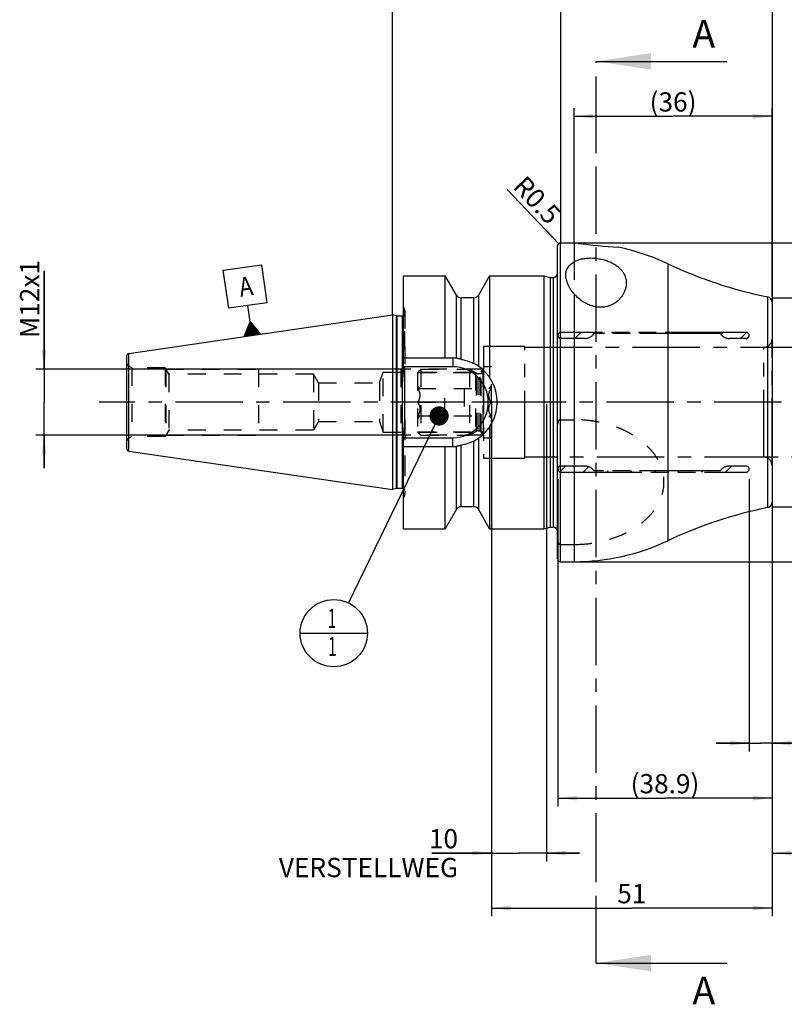
# Model space of a CAD drawing. Units: millimetres. Extents: x 0 to 594, y 0 to 420.
# Drawn here: x 251 to 390, y 101 to 280 of the extents above; entities that cross this region are included whole.
import ezdxf

# ---------------------------------------------------------------- set-up
doc = ezdxf.new("R2010")
doc.units = ezdxf.units.MM
doc.header["$LTSCALE"] = 32.67
for name, pattern in [('CENTER', [0.6, 0.375, -0.075, 0.075, -0.075]), ('DOT', [0.2, 0.1, -0.1]), ('HIDDEN', [0.2, 0.1, -0.1]), ('PHANTOM', [0.8, 0.45, -0.05, 0.1, -0.05, 0.1, -0.05])]:
    doc.linetypes.add(name, pattern=pattern)
doc.layers.get('0').update_dxf_attribs({"linetype": 'CONTINUOUS'})
for name, color, linetype in [('30252543_AXIS', 7, 'CONTINUOUS'), ('30252543_HL', 7, 'CONTINUOUS'), ('607545183-000-00-ED1_CL', 7, 'CONTINUOUS'), ('607545183-000-00-ED1_HATCH', 7, 'CONTINUOUS'), ('607545183-000_AXIS', 7, 'CONTINUOUS'), ('607545183-000_DIM', 7, 'CONTINUOUS'), ('607545183-000_HL', 7, 'CONTINUOUS'), ('607545224-000_CL', 7, 'CONTINUOUS'), ('607545224-000_DIM', 7, 'CONTINUOUS'), ('607545224-000_HL', 7, 'CONTINUOUS'), ('COLLECTION02', 7, 'CONTINUOUS'), ('DEFAULT_2', 6, 'HIDDEN')]:
    doc.layers.add(name, color=color, linetype=linetype)
doc.styles.get("Standard").update_dxf_attribs({"font": 'TXT.SHX', "width": 0.7})
doc.styles.add('TEXTSTYLE_2', font='gdt', dxfattribs={"width": 0.7})
doc.dimstyles.new('DIMSTYLE_1', dxfattribs={"dimtxt": 3.5, "dimasz": 3.5, "dimexe": 1.5, "dimexo": 0, "dimgap": 0.875, "dimtad": 1, "dimdec": 3, "dimdsep": 46, "dimtxsty": 'STANDARD', "dimblk": '_FILLED', "dimblk1": '_FILLED', "dimblk2": '_FILLED', "dimcen": 0.09, "dimclrt": 2, "dimadec": 3, "dimazin": 2, "dimtp": 0.1, "dimtm": 0.1, "dimtfac": 1, "dimtdec": 3, "dimtofl": 0, "dimtmove": 0, "dimatfit": 3, "dimldrblk": '_FILLED', "dimfxl": 1, "dimtolj": 1, "dimarcsym": 0})
doc.dimstyles.new('DIMSTYLE_2', dxfattribs={"dimtxt": 3.5, "dimasz": 3.5, "dimexe": 1.5, "dimexo": 0, "dimgap": 0.875, "dimtad": 1, "dimdec": 1, "dimdsep": 46, "dimtxsty": 'STANDARD', "dimblk": '_FILLED', "dimblk1": '_FILLED', "dimblk2": '_FILLED', "dimcen": 0.09, "dimclrt": 2, "dimadec": 3, "dimazin": 2, "dimtp": 0.05, "dimtm": 0.05, "dimtfac": 1, "dimtdec": 1, "dimtofl": 0, "dimtmove": 0, "dimatfit": 3, "dimldrblk": '_FILLED', "dimfxl": 1, "dimtolj": 1, "dimarcsym": 0})
doc.dimstyles.new('DIMSTYLE_3', dxfattribs={"dimtxt": 3.5, "dimasz": 3.5, "dimexe": 1.5, "dimexo": 0, "dimgap": 0.875, "dimtad": 1, "dimdec": 1, "dimdsep": 46, "dimtxsty": 'STANDARD', "dimblk": '_FILLED', "dimblk1": '_FILLED', "dimblk2": '_FILLED', "dimcen": 0.09, "dimclrt": 2, "dimadec": 3, "dimazin": 2, "dimtp": 0.15, "dimtm": 0.15, "dimtfac": 1, "dimtdec": 1, "dimtofl": 0, "dimtmove": 0, "dimatfit": 3, "dimldrblk": '_FILLED', "dimfxl": 1, "dimtolj": 1, "dimarcsym": 0})
doc.dimstyles.new('DIMSTYLE_4', dxfattribs={"dimtxt": 3.5, "dimasz": 3.5, "dimexe": 1.5, "dimexo": 0, "dimgap": 0.875, "dimtad": 1, "dimdec": 3, "dimdsep": 46, "dimtxsty": 'STANDARD', "dimblk": '_FILLED', "dimblk1": '_FILLED', "dimblk2": '_FILLED', "dimcen": 0.09, "dimclrt": 2, "dimadec": 3, "dimazin": 2, "dimtp": 0.15, "dimtm": 0.15, "dimtfac": 1, "dimtdec": -1, "dimtofl": 0, "dimtmove": 0, "dimatfit": 3, "dimldrblk": '_FILLED', "dimfxl": 1, "dimtolj": 1, "dimarcsym": 0})
doc.dimstyles.new('DIMSTYLE_5', dxfattribs={"dimtxt": 3.5, "dimasz": 3.5, "dimexe": 1.5, "dimexo": 0, "dimgap": 0.875, "dimtad": 1, "dimdec": 3, "dimdsep": 46, "dimtxsty": 'STANDARD', "dimblk": '_FILLED', "dimblk1": '_FILLED', "dimblk2": '_FILLED', "dimcen": 0.09, "dimclrt": 2, "dimadec": 3, "dimazin": 2, "dimtp": 0.15, "dimtm": 0.15, "dimtfac": 1, "dimtdec": 3, "dimtofl": 0, "dimtmove": 0, "dimatfit": 3, "dimldrblk": '_FILLED', "dimfxl": 1, "dimtolj": 1, "dimarcsym": 0})
doc.dimstyles.new('DIMSTYLE_6', dxfattribs={"dimtxt": 3.5, "dimasz": 3.5, "dimexe": 1.5, "dimexo": 0, "dimtad": 1, "dimdec": 3, "dimdsep": 46, "dimtxsty": 'STANDARD', "dimblk": '_FILLED', "dimblk1": '_FILLED', "dimblk2": '_FILLED', "dimcen": 0.09, "dimclrt": 2, "dimadec": 3, "dimazin": 2, "dimtp": 0.05, "dimtm": 0.05, "dimtfac": 1, "dimtdec": 3, "dimtofl": 0, "dimtmove": 0, "dimatfit": 3, "dimldrblk": '_FILLED', "dimfxl": 1, "dimtolj": 1, "dimarcsym": 0})
doc.dimstyles.get("Standard").update_dxf_attribs({"dimtxt": 3.5, "dimasz": 3.5, "dimexe": 1.5, "dimexo": 0, "dimtad": 1, "dimdec": 3, "dimdsep": 46, "dimtxsty": 'STANDARD', "dimblk": '_FILLED', "dimblk1": '_FILLED', "dimblk2": '_FILLED', "dimcen": 0.09, "dimclrt": 2, "dimadec": 3, "dimazin": 2, "dimtol": 1, "dimtp": 0.005, "dimtm": 0.005, "dimtfac": 1, "dimtdec": 3, "dimtofl": 0, "dimtmove": 0, "dimatfit": 3, "dimldrblk": '_FILLED', "dimfxl": 1, "dimtolj": 1, "dimarcsym": 0})

# ---------------------------------------------------------------- blocks, each defined once
blk = doc.blocks.new('_FILLED')
at = {"color": 0, "linetype": 'BYBLOCK'}
blk.add_solid([(0, 0), (-1, 0.125), (-1, -0.125)], dxfattribs=at)
blk = doc.blocks.new('*D0')
at = {"layer": '607545183-000_DIM', "color": 3, "linetype": 'CONTINUOUS'}
for p, q in [((336.84, 210.35), (336.84, 126.85)), ((346.84, 210.03), (346.84, 126.85)), ((336.84, 128.35), (325.98, 128.35)), ((325.98, 128.35), (341.84, 128.35)), ((352.84, 128.35), (341.84, 128.35)), ((346.84, 128.35), (352.84, 128.35))]:
    blk.add_line(p, q, dxfattribs=at)
at = {"layer": '607545183-000_DIM', "color": 3, "linetype": 'CONTINUOUS', "xscale": 3.5, "yscale": 3.5, "zscale": 3.5}
blk.add_blockref('_FILLED', (336.84, 128.35), dxfattribs=at)
at = {"layer": '607545183-000_DIM', "color": 3, "linetype": 'CONTINUOUS', "xscale": 3.5, "yscale": 3.5, "zscale": 3.5, "rotation": 180}
blk.add_blockref('_FILLED', (346.84, 128.35), dxfattribs=at)
at = {"layer": '607545183-000_DIM', "color": 2, "linetype": 'CONTINUOUS', "insert": (330.73, 132.72), "char_height": 3.5, "width": 46.375, "attachment_point": 3, "line_spacing_factor": 0.9}
blk.add_mtext('10\\PVERSTELLWEG', dxfattribs=at)
blk = doc.blocks.new('*D1')
at = {"layer": '607545183-000_DIM', "color": 3, "linetype": 'CONTINUOUS'}
for p, q in [((383.68, 196.38), (383.68, 146.85)), ((387.84, 196.38), (387.84, 146.85)), ((383.68, 148.35), (377.68, 148.35)), ((377.68, 148.35), (385.76, 148.35)), ((406.78, 148.35), (385.76, 148.35)), ((387.84, 148.35), (406.78, 148.35))]:
    blk.add_line(p, q, dxfattribs=at)
at = {"layer": '607545183-000_DIM', "color": 3, "linetype": 'CONTINUOUS', "xscale": 3.5, "yscale": 3.5, "zscale": 3.5}
blk.add_blockref('_FILLED', (383.68, 148.35), dxfattribs=at)
at = {"layer": '607545183-000_DIM', "color": 3, "linetype": 'CONTINUOUS', "xscale": 3.5, "yscale": 3.5, "zscale": 3.5, "rotation": 180}
blk.add_blockref('_FILLED', (387.84, 148.35), dxfattribs=at)
at = {"layer": '607545183-000_DIM', "color": 2, "linetype": 'CONTINUOUS', "insert": (396.28, 152.72), "char_height": 3.5, "width": 15.75, "attachment_point": 1, "line_spacing_factor": 0.9}
blk.add_mtext('(4.2)', dxfattribs=at)
blk = doc.blocks.new('*D2')
at = {"layer": '607545183-000_DIM', "color": 3, "linetype": 'CONTINUOUS'}
for p, q in [((348.89, 196.38), (348.89, 136.85)), ((387.84, 196.38), (387.84, 136.85)), ((348.89, 138.35), (368.37, 138.35)), ((387.84, 138.35), (368.37, 138.35))]:
    blk.add_line(p, q, dxfattribs=at)
at = {"layer": '607545183-000_DIM', "color": 3, "linetype": 'CONTINUOUS', "xscale": 3.5, "yscale": 3.5, "zscale": 3.5, "rotation": 180}
blk.add_blockref('_FILLED', (348.89, 138.35), dxfattribs=at)
at = {"layer": '607545183-000_DIM', "color": 3, "linetype": 'CONTINUOUS', "xscale": 3.5, "yscale": 3.5, "zscale": 3.5}
blk.add_blockref('_FILLED', (387.84, 138.35), dxfattribs=at)
at = {"layer": '607545183-000_DIM', "color": 2, "linetype": 'CONTINUOUS', "insert": (368.37, 142.72), "char_height": 3.5, "width": 19.5, "attachment_point": 2, "line_spacing_factor": 0.9}
blk.add_mtext('(38.9)', dxfattribs=at)
blk = doc.blocks.new('*D4')
at = {"layer": '607545183-000_DIM', "color": 3, "linetype": 'CONTINUOUS'}
for p, q in [((387.84, 200.35), (387.84, 126.85)), ((437.84, 200.35), (437.84, 126.85)), ((387.84, 128.35), (412.84, 128.35)), ((437.84, 128.35), (412.84, 128.35))]:
    blk.add_line(p, q, dxfattribs=at)
at = {"layer": '607545183-000_DIM', "color": 3, "linetype": 'CONTINUOUS', "xscale": 3.5, "yscale": 3.5, "zscale": 3.5, "rotation": 180}
blk.add_blockref('_FILLED', (387.84, 128.35), dxfattribs=at)
at = {"layer": '607545183-000_DIM', "color": 3, "linetype": 'CONTINUOUS', "xscale": 3.5, "yscale": 3.5, "zscale": 3.5}
blk.add_blockref('_FILLED', (437.84, 128.35), dxfattribs=at)
at = {"layer": '607545183-000_DIM', "color": 2, "linetype": 'CONTINUOUS', "insert": (412.84, 132.72), "char_height": 3.5, "width": 48.375, "attachment_point": 2, "line_spacing_factor": 0.9}
blk.add_mtext('2.5xd1-50max.', dxfattribs=at)
blk = doc.blocks.new('*D5')
at = {"layer": '607545183-000_DIM', "color": 3, "linetype": 'CONTINUOUS'}
for p, q in [((336.84, 210.35), (336.84, 116.85)), ((387.84, 192.47), (387.84, 116.85)), ((336.84, 118.35), (362.34, 118.35)), ((387.84, 118.35), (362.34, 118.35))]:
    blk.add_line(p, q, dxfattribs=at)
at = {"layer": '607545183-000_DIM', "color": 3, "linetype": 'CONTINUOUS', "xscale": 3.5, "yscale": 3.5, "zscale": 3.5, "rotation": 180}
blk.add_blockref('_FILLED', (336.84, 118.35), dxfattribs=at)
at = {"layer": '607545183-000_DIM', "color": 3, "linetype": 'CONTINUOUS', "xscale": 3.5, "yscale": 3.5, "zscale": 3.5}
blk.add_blockref('_FILLED', (387.84, 118.35), dxfattribs=at)
at = {"layer": '607545183-000_DIM', "color": 2, "linetype": 'CONTINUOUS', "insert": (362.34, 122.72), "char_height": 3.5, "width": 6.75, "attachment_point": 2, "line_spacing_factor": 0.9}
blk.add_mtext('51', dxfattribs=at)
blk = doc.blocks.new('*D6')
at = {"layer": '607545224-000_DIM', "color": 3, "linetype": 'CONTINUOUS'}
for p, q in [((318.84, 226.23), (318.84, 293.85)), ((387.84, 293.85), (387.84, 228.29)), ((318.84, 292.35), (353.34, 292.35)), ((387.84, 292.35), (353.34, 292.35))]:
    blk.add_line(p, q, dxfattribs=at)
at = {"layer": '607545224-000_DIM', "color": 3, "linetype": 'CONTINUOUS', "xscale": 3.5, "yscale": 3.5, "zscale": 3.5, "rotation": 180}
blk.add_blockref('_FILLED', (318.84, 292.35), dxfattribs=at)
at = {"layer": '607545224-000_DIM', "color": 3, "linetype": 'CONTINUOUS', "xscale": 3.5, "yscale": 3.5, "zscale": 3.5}
blk.add_blockref('_FILLED', (387.84, 292.35), dxfattribs=at)
at = {"layer": '607545224-000_DIM', "color": 2, "linetype": 'CONTINUOUS', "insert": (353.34, 296.72), "char_height": 3.5, "width": 8.25, "attachment_point": 2, "line_spacing_factor": 0.9}
blk.add_mtext('69', dxfattribs=at)
blk = doc.blocks.new('*D7')
at = {"layer": '607545224-000_DIM', "color": 3, "linetype": 'CONTINUOUS'}
for p, q in [((351.84, 239.35), (469.88, 239.35)), ((468.38, 239.35), (468.38, 210.35)), ((468.38, 181.35), (468.38, 210.35)), ((351.84, 181.35), (469.88, 181.35))]:
    blk.add_line(p, q, dxfattribs=at)
at = {"layer": '607545224-000_DIM', "color": 3, "linetype": 'CONTINUOUS', "xscale": 3.5, "yscale": 3.5, "zscale": 3.5}
for p, rotation in [((468.38, 239.35), 90), ((468.38, 181.35), 270)]:
    blk.add_blockref('_FILLED', p, dxfattribs=dict(at, rotation=rotation))
at = {"layer": '607545224-000_DIM', "color": 2, "linetype": 'CONTINUOUS', "insert": (464, 210.35), "char_height": 3.5, "width": 14.875, "attachment_point": 2, "rotation": 90, "line_spacing_factor": 0.9, "style": 'TEXTSTYLE_2'}
blk.add_mtext('{\\fgdt;n}\\fTXT.SHX;{\\W0.7;58}', dxfattribs=at)
blk = doc.blocks.new('*D8')
at = {"layer": '607545224-000_DIM', "color": 3, "linetype": 'CONTINUOUS'}
for p, q in [((387.84, 229.35), (459.88, 229.35)), ((458.38, 229.35), (458.38, 210.35)), ((458.38, 191.35), (458.38, 210.35)), ((387.84, 191.35), (459.88, 191.35))]:
    blk.add_line(p, q, dxfattribs=at)
at = {"layer": '607545224-000_DIM', "color": 3, "linetype": 'CONTINUOUS', "xscale": 3.5, "yscale": 3.5, "zscale": 3.5}
for p, rotation in [((458.38, 229.35), 90), ((458.38, 191.35), 270)]:
    blk.add_blockref('_FILLED', p, dxfattribs=dict(at, rotation=rotation))
at = {"layer": '607545224-000_DIM', "color": 2, "linetype": 'CONTINUOUS', "insert": (454, 210.35), "char_height": 3.5, "width": 14.875, "attachment_point": 2, "rotation": 90, "line_spacing_factor": 0.9, "style": 'TEXTSTYLE_2'}
blk.add_mtext('{\\fgdt;n}\\fTXT.SHX;{\\W0.7;38}', dxfattribs=at)
blk = doc.blocks.new('*D9')
at = {"layer": '607545224-000_DIM', "color": 3, "linetype": 'CONTINUOUS'}
for p, q in [((351.84, 239.35), (351.84, 263.85)), ((387.84, 229.57), (387.84, 263.85)), ((351.84, 262.35), (369.84, 262.35)), ((387.84, 262.35), (369.84, 262.35))]:
    blk.add_line(p, q, dxfattribs=at)
at = {"layer": '607545224-000_DIM', "color": 3, "linetype": 'CONTINUOUS', "xscale": 3.5, "yscale": 3.5, "zscale": 3.5, "rotation": 180}
blk.add_blockref('_FILLED', (351.84, 262.35), dxfattribs=at)
at = {"layer": '607545224-000_DIM', "color": 3, "linetype": 'CONTINUOUS', "xscale": 3.5, "yscale": 3.5, "zscale": 3.5}
blk.add_blockref('_FILLED', (387.84, 262.35), dxfattribs=at)
at = {"layer": '607545224-000_DIM', "color": 2, "linetype": 'CONTINUOUS', "insert": (369.84, 266.72), "char_height": 3.5, "width": 12.375, "attachment_point": 2, "line_spacing_factor": 0.9}
blk.add_mtext('(36)', dxfattribs=at)
blk = doc.blocks.new('*D10')
at = {"layer": '607545224-000_DIM', "color": 3, "linetype": 'CONTINUOUS'}
blk.add_line((348.99, 239.21), (339.64, 249.07), dxfattribs=at)
at = {"layer": '607545224-000_DIM', "color": 3, "linetype": 'CONTINUOUS', "xscale": 3.5, "yscale": 3.5, "zscale": 3.5, "rotation": 313.4846514718}
blk.add_blockref('_FILLED', (348.99, 239.21), dxfattribs=at)
at = {"layer": '607545224-000_DIM', "color": 2, "linetype": 'CONTINUOUS', "insert": (349.7, 244.82), "char_height": 3.5, "width": 15, "attachment_point": 3, "rotation": 313.4847, "line_spacing_factor": 0.9}
blk.add_mtext('R0.5', dxfattribs=at)
blk = doc.blocks.new('*D11')
at = {"layer": '607545224-000_DIM', "color": 3, "linetype": 'CONTINUOUS'}
for p, q in [((349.34, 283.85), (349.34, 239.36)), ((387.84, 283.85), (387.84, 228.31)), ((349.34, 282.35), (368.59, 282.35)), ((387.84, 282.35), (368.59, 282.35))]:
    blk.add_line(p, q, dxfattribs=at)
at = {"layer": '607545224-000_DIM', "color": 3, "linetype": 'CONTINUOUS', "xscale": 3.5, "yscale": 3.5, "zscale": 3.5, "rotation": 180}
blk.add_blockref('_FILLED', (349.34, 282.35), dxfattribs=at)
at = {"layer": '607545224-000_DIM', "color": 3, "linetype": 'CONTINUOUS', "xscale": 3.5, "yscale": 3.5, "zscale": 3.5}
blk.add_blockref('_FILLED', (387.84, 282.35), dxfattribs=at)
at = {"layer": '607545224-000_DIM', "color": 2, "linetype": 'CONTINUOUS', "insert": (368.59, 286.72), "char_height": 3.5, "width": 19.125, "attachment_point": 2, "line_spacing_factor": 0.9}
blk.add_mtext('(38.5)', dxfattribs=at)
blk = doc.blocks.new('*D12')
at = {"layer": '607545224-000_DIM', "color": 3, "linetype": 'CONTINUOUS'}
for p, q in [((255.44, 216.35), (255.44, 234.27)), ((255.44, 234.27), (255.44, 210.35)), ((320.34, 216.35), (253.94, 216.35)), ((255.44, 198.35), (255.44, 210.35)), ((320.34, 204.35), (253.94, 204.35)), ((255.44, 204.35), (255.44, 198.35))]:
    blk.add_line(p, q, dxfattribs=at)
at = {"layer": '607545224-000_DIM', "color": 3, "linetype": 'CONTINUOUS', "xscale": 3.5, "yscale": 3.5, "zscale": 3.5}
for p, rotation in [((255.44, 216.35), 270), ((255.44, 204.35), 90)]:
    blk.add_blockref('_FILLED', p, dxfattribs=dict(at, rotation=rotation))
at = {"layer": '607545224-000_DIM', "color": 2, "linetype": 'CONTINUOUS', "insert": (251.06, 222.02), "char_height": 3.5, "width": 18.375, "attachment_point": 1, "rotation": 90, "line_spacing_factor": 0.9}
blk.add_mtext('M12x1', dxfattribs=at)
blk = doc.blocks.new('GEOM_TOLERANCE_SYMBOLS_BL13', base_point=(292.01, 228.83))
at = {"layer": '607545183-000-00-ED1_CL', "color": 3, "linetype": 'CONTINUOUS'}
for p, q in [((288.04, 234.36), (294.96, 235.37)), ((294.96, 235.37), (295.97, 228.45)), ((289.05, 227.44), (288.04, 234.36)), ((295.97, 228.45), (289.05, 227.44)), ((292.94, 224.97), (292.51, 227.94)), ((291.82, 222.28), (292.94, 224.97)), ((292.71, 222.41), (292.49, 223.9)), ((292.81, 222.43), (292.57, 224.08)), ((292.91, 222.44), (292.64, 224.26)), ((293.01, 222.46), (292.72, 224.44)), ((293.11, 222.47), (292.79, 224.62)), ((293.2, 222.49), (292.87, 224.79)), ((292.94, 224.97), (294.79, 222.72)), ((293.3, 222.5), (292.94, 224.97)), ((293.4, 222.51), (293.07, 224.82)), ((293.5, 222.53), (293.19, 224.67)), ((293.6, 222.54), (293.31, 224.52)), ((293.7, 222.56), (293.44, 224.37)), ((293.8, 222.57), (293.56, 224.22)), ((293.9, 222.59), (293.68, 224.07)), ((294, 222.6), (293.8, 223.92)), ((294.79, 222.72), (291.82, 222.28)), ((291.92, 222.3), (291.89, 222.47)), ((292.02, 222.31), (291.97, 222.65)), ((292.12, 222.33), (292.04, 222.82)), ((292.22, 222.34), (292.12, 223)), ((292.31, 222.36), (292.19, 223.18)), ((292.41, 222.37), (292.27, 223.36)), ((292.51, 222.38), (292.34, 223.54)), ((292.61, 222.4), (292.42, 223.72)), ((294.1, 222.61), (293.93, 223.77)), ((294.19, 222.63), (294.05, 223.62)), ((294.29, 222.64), (294.17, 223.47)), ((294.39, 222.66), (294.3, 223.31)), ((294.49, 222.67), (294.42, 223.16)), ((294.59, 222.69), (294.54, 223.01)), ((294.69, 222.7), (294.67, 222.86))]:
    blk.add_line(p, q, dxfattribs=at)
at = {"layer": '607545183-000-00-ED1_CL', "color": 2, "linetype": 'CONTINUOUS', "width": 0.857143}
blk.add_text('A', height=3.5, rotation=8.2972, dxfattribs=at).set_placement((291.17, 229.51))
blk = doc.blocks.new('BOM BALLOON 188_BL15', base_point=(308.13, 168.35))
at = {"layer": '607545183-000-00-ED1_CL', "color": 3, "linetype": 'CONTINUOUS'}
blk.add_line((302.01, 168.35), (314.26, 168.35), dxfattribs=at)
blk.add_circle((308.13, 168.35), 6.12, dxfattribs=at)
at = {"layer": '607545183-000-00-ED1_CL', "color": 2, "linetype": 'CONTINUOUS', "width": 0.571429}
for p in [(307.03, 169.29), (307.13, 164.17)]:
    blk.add_text('1', height=3.5, dxfattribs=at).set_placement(p)
blk = doc.blocks.new('XSEC_FILLED')
at = {"color": 0, "linetype": 'BYBLOCK'}
blk.add_solid([(0, 0), (-1, 0.15), (-1, -0.15)], dxfattribs=at)
blk = doc.blocks.new('HATCHING_BL3', base_point=(367.73, 190.35))
at = {"layer": '607545183-000-00-ED1_HATCH', "color": 7, "linetype": 'CENTER'}
for p, q in [((355.84, 257.35), (355.84, 272.35)), ((355.84, 108.35), (355.84, 123.35))]:
    blk.add_line(p, q, dxfattribs=at)
at = {"layer": '607545183-000-00-ED1_HATCH', "color": 9, "linetype": 'CENTER'}
blk.add_line((355.84, 123.35), (355.84, 257.35), dxfattribs=at)
at = {"layer": '607545183-000-00-ED1_HATCH', "color": 7, "linetype": 'CONTINUOUS', "char_height": 5, "width": 6.4286, "attachment_point": 1, "line_spacing_factor": 0.9}
for insert in [(373.36, 279.85), (373.36, 105.85)]:
    blk.add_mtext('A', dxfattribs=dict(at, insert=insert))
at = {"layer": '607545183-000-00-ED1_HATCH', "color": 7, "linetype": 'CONTINUOUS'}
for points in [[(355.84, 272.35), (379.61, 272.35)], [(355.84, 108.35), (379.61, 108.35)]]:
    blk.add_leader(points, dimstyle='STANDARD', override={"dimasz": 10, "dimtad": 0, "dimldrblk": 'XSEC_FILLED'}, dxfattribs=at)

msp = doc.modelspace()

# ---------------------------------------------------------------- linework, layer by layer
at = {"color": 9, "linetype": 'DOT'}
msp.add_line((351.839, 235.8949), (351.839, 230.0558), dxfattribs=at)
at = {"layer": '30252543_AXIS', "color": 1, "linetype": 'CENTER'}
for p, q in [((323.4522, 210.3485), (320.339, 210.3485)), ((331.839, 210.3485), (328.339, 210.3485)), ((339.839, 210.3485), (336.7258, 210.3485))]:
    msp.add_line(p, q, dxfattribs=at)
at = {"layer": '30252543_HL', "color": 6, "linetype": 'HIDDEN'}
for p, q in [((335.339, 216.8485), (336.839, 216.8485)), ((335.339, 203.8485), (335.339, 216.8484)), ((336.839, 203.8485), (336.839, 216.8484)), ((323.339, 215.7335), (323.954, 216.3485)), ((323.339, 215.7335), (323.339, 204.9635)), ((323.339, 215.7335), (333.9042, 215.7335)), ((323.954, 216.3485), (323.954, 204.3485)), ((323.954, 216.3485), (332.839, 216.3485)), ((332.839, 216.3485), (334.0854, 215.6288)), ((332.839, 216.3485), (332.839, 204.3485)), ((333.9042, 215.7335), (333.9042, 204.9635)), ((334.3854, 215.5485), (334.739, 215.5485)), ((323.339, 213.3485), (323.8368, 212.8507)), ((336.3412, 212.8507), (336.839, 213.3485)), ((323.4522, 212.8485), (336.7258, 212.8485)), ((328.339, 207.8485), (328.339, 212.8485)), ((331.839, 212.8485), (331.839, 207.8485)), ((323.4522, 210.3485), (328.339, 210.3485)), ((336.7258, 210.3485), (331.839, 210.3485)), ((323.339, 207.3485), (323.8368, 207.8463)), ((323.4522, 207.8485), (336.7258, 207.8485)), ((336.3412, 207.8463), (336.839, 207.3485)), ((323.339, 204.9635), (323.954, 204.3485)), ((323.339, 204.9635), (333.9042, 204.9635)), ((323.954, 204.3485), (332.839, 204.3485)), ((332.839, 204.3485), (334.0854, 205.0681)), ((334.3854, 205.1485), (334.739, 205.1485)), ((335.339, 203.8485), (336.839, 203.8485))]:
    msp.add_line(p, q, dxfattribs=at)
for centre, start, end in [((334.3854, 216.1485), 240, 270), ((334.739, 216.1485), 270, 360), ((334.3854, 204.5485), 90, 120), ((334.739, 204.5485), 0, 90)]:
    msp.add_arc(centre, 0.6, start, end, dxfattribs=at)
for points, knots in [([(323.4522, 210.3485), (323.5082, 210.4453), (323.6123, 210.6424), (323.7373, 210.9509), (323.8196, 211.2708), (323.8487, 211.5985), (323.8196, 211.9261), (323.7373, 212.2461), (323.6123, 212.5546), (323.5082, 212.7516), (323.4522, 212.8485)], [0, 0, 0, 0, 0.1268124, 0.25232874, 0.37658099, 0.49999999, 0.62341898, 0.74767121, 0.87318752, 1, 1, 1, 1]), ([(336.7258, 210.3485), (336.6698, 210.4453), (336.5657, 210.6424), (336.4407, 210.9509), (336.3584, 211.2708), (336.3293, 211.5985), (336.3584, 211.9261), (336.4407, 212.2461), (336.5657, 212.5546), (336.6698, 212.7516), (336.7258, 212.8485)], [0, 0, 0, 0, 0.1268124, 0.25232874, 0.37658099, 0.49999999, 0.62341898, 0.74767121, 0.87318752, 1, 1, 1, 1]), ([(323.4522, 207.8485), (323.5082, 207.9453), (323.6123, 208.1424), (323.7373, 208.4509), (323.8196, 208.7708), (323.8487, 209.0985), (323.8196, 209.4261), (323.7373, 209.7461), (323.6123, 210.0546), (323.5082, 210.2516), (323.4522, 210.3485)], [0, 0, 0, 0, 0.12681249, 0.25232884, 0.37658107, 0.50000006, 0.62341904, 0.74767127, 0.8731876, 1, 1, 1, 1]), ([(336.7258, 207.8485), (336.6698, 207.9453), (336.5657, 208.1424), (336.4407, 208.4509), (336.3584, 208.7708), (336.3293, 209.0985), (336.3584, 209.4261), (336.4407, 209.7461), (336.5657, 210.0546), (336.6698, 210.2516), (336.7258, 210.3485)], [0, 0, 0, 0, 0.12681249, 0.25232884, 0.37658107, 0.50000006, 0.62341904, 0.74767127, 0.8731876, 1, 1, 1, 1])]:
    msp.add_open_spline(points, degree=3, knots=knots, dxfattribs=at)
at = {"layer": '607545183-000_AXIS', "color": 1, "linetype": 'CENTER'}
msp.add_line((448.3784, 210.3485), (265.439, 210.3485), dxfattribs=at)
at = {"layer": '607545183-000_HL', "color": 6, "linetype": 'HIDDEN'}
for p, q in [((351.9719, 221.9485), (353.0719, 223.0485)), ((357.1535, 222.8235), (357.3785, 223.0485)), ((361.4601, 222.8235), (361.6851, 223.0485)), ((365.7667, 222.8235), (365.9917, 223.0485)), ((370.0733, 222.8235), (370.2983, 223.0485)), ((374.3798, 222.8235), (374.6048, 223.0485)), ((378.5515, 222.6885), (378.9114, 223.0485)), ((382.118, 221.9485), (383.2047, 223.0351)), ((336.839, 210.3485), (336.839, 210.5475)), ((349.244, 197.6876), (350.3048, 198.7485)), ((353.5114, 197.6485), (354.4809, 198.6179)), ((357.818, 197.6485), (358.043, 197.8735)), ((362.1246, 197.6485), (362.3496, 197.8735)), ((366.4312, 197.6485), (366.6562, 197.8735)), ((370.7378, 197.6485), (370.9628, 197.8735)), ((375.0444, 197.6485), (375.2694, 197.8735)), ((379.3509, 197.6485), (380.4509, 198.7485))]:
    msp.add_line(p, q, dxfattribs=at)
at = {"layer": '607545224-000_CL', "color": 7, "linetype": 'CONTINUOUS'}
for p, q in [((348.839, 181.8485), (348.839, 238.8484)), ((349.339, 239.3485), (351.839, 239.3485)), ((352.5625, 239.251), (351.839, 239.3485)), ((352.5815, 239.2485), (352.5625, 239.251)), ((320.839, 216.4242), (320.839, 233.3485)), ((320.839, 233.3485), (328.4091, 233.3485)), ((330.439, 229.8147), (328.4091, 233.3485)), ((328.4091, 218.3985), (328.4091, 233.3485)), ((336.4689, 233.3485), (334.439, 229.8147)), ((336.4689, 233.3485), (336.4689, 214.8408)), ((336.4689, 233.3485), (346.339, 233.3485)), ((346.339, 233.3485), (346.339, 187.3485)), ((346.339, 233.3485), (347.4586, 233.0485)), ((347.4586, 233.0485), (347.4586, 187.6485)), ((347.4586, 233.0485), (348.039, 233.0485)), ((330.439, 218.3641), (330.439, 229.8147)), ((333.5934, 229.3485), (331.2846, 229.3485)), ((334.439, 229.8147), (334.439, 216.9196)), ((387.839, 228.5272), (387.839, 192.1697)), ((270.8668, 219.2275), (318.839, 226.2235)), ((318.839, 226.2235), (318.839, 194.4735)), ((319.5345, 226.0371), (318.839, 226.2235)), ((320.639, 226.0235), (319.6381, 226.0235)), ((270.439, 218.7327), (270.439, 201.9642)), ((320.839, 218.3985), (329.789, 218.3985)), ((321.039, 207.2255), (321.039, 213.4714)), ((320.839, 187.3485), (320.839, 204.2727)), ((336.4689, 205.8561), (336.4689, 187.3485)), ((334.439, 203.7773), (334.439, 190.8822)), ((270.8668, 201.4695), (318.839, 194.4735)), ((320.839, 202.2985), (329.789, 202.2985)), ((328.4091, 187.3485), (328.4091, 202.2985)), ((330.439, 190.8822), (330.439, 202.3329)), ((319.5345, 194.6598), (318.839, 194.4735)), ((320.639, 194.6735), (319.6381, 194.6735)), ((330.439, 190.8822), (328.4091, 187.3485)), ((333.5934, 191.3485), (331.2846, 191.3485)), ((336.4689, 187.3485), (334.439, 190.8822)), ((320.839, 187.3485), (328.4091, 187.3485)), ((336.4689, 187.3485), (346.339, 187.3485)), ((346.339, 187.3485), (347.4586, 187.6485)), ((347.4586, 187.6485), (348.039, 187.6485)), ((349.339, 181.3485), (351.839, 181.3485))]:
    msp.add_line(p, q, dxfattribs=at)
at = {"layer": '607545224-000_CL', "color": 9, "linetype": 'CONTINUOUS'}
for p, q in [((349.339, 181.3485), (349.339, 239.3485)), ((351.839, 239.3485), (351.839, 235.8949)), ((368.8893, 235.5325), (368.8893, 185.1644)), ((348.039, 233.0485), (348.039, 187.6485)), ((331.2846, 218.1494), (331.2846, 229.3485)), ((333.5934, 217.4179), (333.5934, 229.3485)), ((351.839, 230.0558), (351.839, 181.3485)), ((387.0384, 229.5071), (387.0384, 191.1898)), ((319.5345, 194.6598), (319.5345, 226.0371)), ((319.6381, 194.6735), (319.6381, 226.0235)), ((320.639, 194.6735), (320.639, 226.0235)), ((270.8668, 201.4695), (270.8668, 219.2275)), ((329.789, 216.7985), (320.839, 216.7985)), ((329.789, 218.3985), (329.789, 216.7985)), ((320.839, 203.8985), (329.789, 203.8985)), ((329.789, 202.2985), (329.789, 203.8985)), ((331.2846, 191.3485), (331.2846, 202.5475)), ((333.5934, 191.3485), (333.5934, 203.2791))]:
    msp.add_line(p, q, dxfattribs=at)
at = {"layer": '607545224-000_CL', "color": 7, "linetype": 'CONTINUOUS'}
for centre, radius, start, end in [((349.339, 238.8485), 0.5, 90, 180), ((366.5055, 344.3989), 106.0683, 262.456828, 266.39655), ((351.839, 199.3485), 40, 64.769694, 78.463041), ((402.9899, 307.9007), 80, 244.769694, 258.498457), ((348.039, 233.8485), 0.8, 270, 360), ((331.2846, 230.3485), 1, 212.258683, 270), ((333.5934, 230.3485), 1, 270, 327.741317), ((386.839, 228.5272), 1, 0, 78.498457), ((319.6381, 226.4235), 0.4, 255, 270), ((320.639, 226.4235), 0.4, 270, 300), ((270.939, 218.7327), 0.5, 98.29722, 180), ((329.789, 210.3485), 8.05, 85.993942, 90), ((329.789, 210.3485), 8.05, 302.478983, 57.521017), ((251.3193, 209.8914), 69.826, 3.358141, 5.368335), ((251.3193, 210.8055), 69.826, 354.631665, 356.641859), ((270.939, 201.9642), 0.5, 180, 261.70278), ((329.789, 210.3485), 8.05, 270, 274.006058), ((319.6381, 194.2735), 0.4, 90, 105), ((320.639, 194.2735), 0.4, 60, 90), ((386.839, 192.1697), 1, 281.501543, 360), ((331.2846, 190.3485), 1, 90, 147.741317), ((333.5934, 190.3485), 1, 32.258683, 90), ((402.9899, 112.7962), 80, 101.501543, 115.230306), ((348.039, 186.8485), 0.8, 0, 90), ((351.839, 221.3485), 40, 270, 295.230306), ((349.339, 181.8485), 0.5, 180, 270)]:
    msp.add_arc(centre, radius, start, end, dxfattribs=at)
at = {"layer": '607545224-000_CL', "color": 9, "linetype": 'CONTINUOUS'}
msp.add_arc((329.789, 210.3485), 6.45, 270, 90, dxfattribs=at)
at = {"layer": '607545224-000_CL', "color": 7, "linetype": 'CONTINUOUS'}
for points, knots in [([(351.839, 235.8949), (352.0408, 236.0098), (352.4858, 236.2136), (353.2195, 236.4279), (354.032, 236.5577), (354.8981, 236.5984), (355.7883, 236.549), (356.6716, 236.4126), (357.5192, 236.1953), (358.3076, 235.9057), (358.9104, 235.6071), (359.3474, 235.3395), (359.7389, 235.0651), (360.172, 234.6957), (360.6031, 234.2071), (360.9356, 233.6886), (361.1703, 233.1467), (361.309, 232.5881), (361.339, 232.209), (361.339, 232.0205)], [0, 0, 0, 0, 0.0586462, 0.12296092, 0.19246376, 0.26590884, 0.34149574, 0.41721613, 0.49121926, 0.56207783, 0.62890631, 0.66069556, 0.69138581, 0.74957083, 0.80396715, 0.85530694, 0.90447399, 0.95240427, 1, 1, 1, 1]), ([(350.339, 233.4731), (350.339, 233.593), (350.3526, 233.8309), (350.4179, 234.1805), (350.5303, 234.5164), (350.6917, 234.8363), (350.9035, 235.1375), (351.2641, 235.5218), (351.5983, 235.7579), (351.839, 235.8949)], [0, 0, 0, 0, 0.12003851, 0.2379122, 0.35515412, 0.47362622, 0.59540542, 0.72259621, 1, 1, 1, 1]), ([(351.839, 230.0558), (351.6054, 230.323), (351.2891, 230.7426), (350.9413, 231.3326), (350.728, 231.7682), (350.5586, 232.2023), (350.3963, 232.7634), (350.339, 233.1932), (350.339, 233.4731)], [0, 0, 0, 0, 0.27990454, 0.41235122, 0.53969075, 0.66194643, 0.77924207, 1, 1, 1, 1]), ([(361.339, 232.0205), (361.339, 231.8216), (361.3052, 231.4179), (361.1576, 230.8188), (360.9133, 230.2276), (360.5714, 229.6531), (360.2077, 229.2035), (359.8669, 228.8652), (359.4797, 228.5348), (358.9229, 228.1642), (358.2913, 227.8851), (357.7382, 227.7271), (357.2959, 227.6456), (356.8381, 227.6068), (356.3717, 227.6127), (355.9041, 227.6632), (355.2909, 227.7861), (354.5582, 228.0324), (353.7507, 228.4415), (353.0276, 228.9282), (352.3907, 229.4662), (352.0131, 229.8566), (351.839, 230.0558)], [0, 0, 0, 0, 0.04714396, 0.09550229, 0.14567347, 0.19815572, 0.25339267, 0.28219929, 0.31186022, 0.37391454, 0.43995871, 0.47453788, 0.5100521, 0.54635485, 0.58323048, 0.62041726, 0.65764514, 0.73124583, 0.80276413, 0.87154524, 0.93732477, 1, 1, 1, 1]), ([(330.439, 218.3641), (330.4317, 218.366), (330.4028, 218.3729), (330.3734, 218.3772), (330.3514, 218.3788)], [0, 0, 0, 0, 0.25587919, 1, 1, 1, 1]), ([(331.2846, 218.1494), (331.2015, 218.1629), (331.0395, 218.1945), (330.811, 218.2534), (330.6372, 218.3063), (330.5165, 218.3431), (330.4635, 218.358), (330.439, 218.3641)], [0, 0, 0, 0, 0.28953366, 0.56644046, 0.81062906, 0.91347267, 1, 1, 1, 1]), ([(331.2846, 218.1494), (331.6856, 218.084), (332.4769, 217.8996), (333.2326, 217.5983), (333.5934, 217.4179)], [0, 0, 0, 0, 0.50174042, 1, 1, 1, 1]), ([(334.1118, 217.1393), (334.0334, 217.1893), (333.8613, 217.2841), (333.6857, 217.3717), (333.5934, 217.4179)], [0, 0, 0, 0, 0.47369664, 1, 1, 1, 1]), ([(330.439, 202.3329), (330.4635, 202.3389), (330.5165, 202.3538), (330.6372, 202.3906), (330.811, 202.4435), (331.0395, 202.5024), (331.2015, 202.534), (331.2846, 202.5475)], [0, 0, 0, 0, 0.08652733, 0.18937094, 0.43355955, 0.71046635, 1, 1, 1, 1]), ([(333.5934, 203.2791), (333.2326, 203.0986), (332.4769, 202.7974), (331.6856, 202.6129), (331.2846, 202.5475)], [0, 0, 0, 0, 0.49825958, 1, 1, 1, 1]), ([(333.5934, 203.2791), (333.6857, 203.3252), (333.8613, 203.4128), (334.0334, 203.5077), (334.1118, 203.5576)], [0, 0, 0, 0, 0.52630337, 1, 1, 1, 1]), ([(330.3514, 202.3181), (330.3586, 202.3186), (330.3881, 202.3214), (330.4173, 202.3272), (330.439, 202.3329)], [0, 0, 0, 0, 0.24475912, 1, 1, 1, 1])]:
    msp.add_open_spline(points, degree=3, knots=knots, dxfattribs=at)
for points in [[(321.039, 213.4714), (321.039, 213.6416), (321.0353, 213.8118), (321.0254, 213.9816)], [(321.0254, 206.7153), (321.0353, 206.8851), (321.039, 207.0554), (321.039, 207.2255)]]:
    msp.add_open_spline(points, degree=3, dxfattribs=at)
at = {"layer": '607545224-000_HL', "color": 6, "linetype": 'HIDDEN'}
for p, q in [((321.0254, 227.0485), (320.839, 227.744)), ((321.039, 213.4714), (321.039, 226.9383)), ((271.3711, 216.5985), (270.839, 216.9056)), ((271.3711, 216.5985), (271.3711, 204.0985)), ((277.439, 216.5985), (271.3711, 216.5985)), ((278.103, 215.4485), (277.439, 216.5985)), ((277.439, 216.5985), (277.439, 204.0985)), ((277.5833, 216.3485), (277.5833, 204.3485)), ((277.5833, 216.3485), (294.439, 216.3485)), ((278.103, 215.4485), (278.103, 205.2485)), ((304.439, 215.4485), (278.103, 215.4485)), ((294.439, 216.3485), (294.439, 204.3485)), ((305.3628, 213.8485), (304.439, 215.4485)), ((304.439, 215.4485), (304.439, 205.2485)), ((316.4261, 213.8485), (317.139, 215.8072)), ((317.139, 204.8897), (317.139, 215.8072)), ((317.139, 215.8072), (334.911, 215.8072)), ((320.339, 216.3485), (320.339, 204.3485)), ((335.2235, 216.3485), (320.339, 216.3485)), ((320.9106, 215.6106), (320.9227, 215.4618)), ((320.9227, 215.4618), (320.9324, 215.3394)), ((320.9324, 215.3394), (320.9431, 215.201)), ((320.9431, 215.201), (320.9531, 215.0681)), ((320.9531, 215.0681), (320.9629, 214.9351)), ((320.9629, 214.9351), (320.9728, 214.7968)), ((334.911, 215.8072), (335.339, 216.5485)), ((334.911, 204.8897), (334.911, 215.8072)), ((335.2235, 216.3485), (335.2235, 204.3485)), ((335.339, 204.1485), (335.339, 216.5485)), ((305.3628, 213.8485), (305.3628, 206.8485)), ((305.3628, 213.8485), (316.4261, 213.8485)), ((316.4261, 213.8485), (316.4261, 206.8485)), ((305.3628, 206.8485), (304.439, 205.2485)), ((305.3628, 206.8485), (316.4261, 206.8485)), ((316.4261, 206.8485), (317.139, 204.8897)), ((321.039, 207.2255), (321.039, 193.7533)), ((349.339, 207.1762), (351.839, 207.1762)), ((278.103, 205.2485), (277.439, 204.0985)), ((277.5833, 204.3485), (294.439, 204.3485)), ((304.439, 205.2485), (278.103, 205.2485)), ((317.139, 204.8897), (334.911, 204.8897)), ((335.2235, 204.3485), (320.339, 204.3485)), ((320.9227, 205.2351), (320.9106, 205.0863)), ((320.9324, 205.3575), (320.9227, 205.2351)), ((320.9431, 205.4959), (320.9324, 205.3575)), ((320.9531, 205.6288), (320.9431, 205.4959)), ((320.9629, 205.7618), (320.9531, 205.6288)), ((320.9728, 205.9001), (320.9629, 205.7618)), ((334.911, 204.8897), (335.339, 204.1485)), ((271.3711, 204.0985), (270.839, 203.7913)), ((277.439, 204.0985), (271.3711, 204.0985)), ((321.0254, 193.6485), (320.839, 192.9529)), ((349.339, 184.4818), (351.839, 184.4818))]:
    msp.add_line(p, q, dxfattribs=at)
for centre, radius, start, end in [((320.639, 226.4235), 0.4, 300, 360), ((320.639, 226.9449), 0.4, 0, 15), ((355.839, 235.7233), 12.7, 266.388432, 273.611568), ((271.239, 217.5985), 0.8, 180, 240), ((248.1101, 209.6144), 73.0471, 4.708541, 5.349203), ((254.1823, 210.0825), 66.9567, 3.338402, 4.037425), ((254.1823, 210.6144), 66.9567, 355.962575, 356.661598), ((313.9781, 207.1259), 7.0592, 356.665656, 357.097378), ((310.049, 207.2252), 10.99, 359.68744, 0.001552), ((248.1101, 211.0825), 73.047, 354.650797, 355.291459), ((271.239, 203.0985), 0.8, 120, 180), ((320.639, 194.2735), 0.4, 0, 60), ((320.639, 193.752), 0.4, 345, 360)]:
    msp.add_arc(centre, radius, start, end, dxfattribs=at)
msp.add_open_spline([(321.0388, 207.1652), (321.0381, 207.0329), (321.035, 206.9005), (321.0283, 206.7684)], degree=3, dxfattribs=at)
for points, knots in [([(349.339, 207.1762), (349.3124, 207.1762), (349.2596, 207.1688), (349.1875, 207.1386), (349.1253, 207.0957), (349.0558, 207.029), (348.9878, 206.9331), (348.9286, 206.8089), (348.8865, 206.6804), (348.8585, 206.5496), (348.8424, 206.4175), (348.839, 206.3291), (348.839, 206.2849)], [0, 0, 0, 0, 0.07161035, 0.14127702, 0.20848832, 0.2736242, 0.39947518, 0.52199038, 0.64264266, 0.762234, 0.88124438, 1, 1, 1, 1]), ([(351.839, 184.4818), (352.8244, 184.4818), (354.3028, 184.5759), (356.242, 184.8913), (358.1331, 185.3297), (359.9591, 185.9558), (361.6772, 186.7738), (363.276, 187.7001), (364.7264, 188.8118), (365.9553, 190.1036), (366.7375, 191.1403), (367.3708, 192.2448), (367.8386, 193.4054), (368.1261, 194.6065), (368.2232, 195.829), (368.1261, 197.0515), (367.8386, 198.2526), (367.3708, 199.4132), (366.7375, 200.5177), (365.9553, 201.5544), (364.7264, 202.8461), (363.276, 203.9579), (361.6772, 204.8842), (359.9591, 205.7022), (358.1331, 206.3283), (356.242, 206.7667), (354.3028, 207.082), (352.8244, 207.1762), (351.839, 207.1762)], [0, 0, 0, 0, 0.06751776, 0.10112767, 0.13453738, 0.20044379, 0.23284872, 0.26478616, 0.32695246, 0.35716109, 0.38673816, 0.41570815, 0.44414528, 0.47218108, 0.5, 0.52781891, 0.55585472, 0.58429184, 0.61326183, 0.64283891, 0.67304754, 0.73521384, 0.76715129, 0.79955621, 0.86546262, 0.89887233, 0.93248224, 1, 1, 1, 1]), ([(348.839, 185.373), (348.839, 185.3289), (348.8424, 185.2404), (348.8585, 185.1084), (348.8865, 184.9776), (348.9286, 184.8491), (348.9878, 184.7249), (349.0558, 184.629), (349.1253, 184.5623), (349.1875, 184.5194), (349.2596, 184.4892), (349.3124, 184.4818), (349.339, 184.4818)], [0, 0, 0, 0, 0.11876038, 0.23777284, 0.35736472, 0.47801689, 0.60053091, 0.72637953, 0.79151444, 0.85872485, 0.92839059, 1, 1, 1, 1])]:
    msp.add_open_spline(points, degree=3, knots=knots, dxfattribs=at)
at = {"layer": 'COLLECTION02', "color": 6, "linetype": 'PHANTOM'}
for p, q in [((383.129, 223.0485), (349.4424, 223.0485)), ((378.439, 222.8235), (355.439, 222.8235)), ((353.7854, 221.9485), (349.4424, 221.9485)), ((383.129, 221.9485), (380.0926, 221.9485)), ((353.7854, 198.7485), (349.4424, 198.7485)), ((349.4424, 197.6485), (383.129, 197.6485)), ((378.439, 197.8735), (355.439, 197.8735)), ((383.129, 198.7485), (380.0926, 198.7485))]:
    msp.add_line(p, q, dxfattribs=at)
at = {"layer": 'COLLECTION02', "color": 6, "linetype": 'CENTER'}
for p, q in [((335.339, 220.4985), (335.339, 200.1985)), ((342.8713, 220.4985), (335.339, 220.4985)), ((342.8713, 200.1985), (342.8713, 220.4985)), ((342.8713, 220.3485), (387.839, 220.3485)), ((386.339, 200.3485), (386.339, 220.3485)), ((387.839, 198.8485), (387.839, 221.8485)), ((335.339, 200.1985), (342.8713, 200.1985)), ((387.839, 200.3485), (342.8713, 200.3485))]:
    msp.add_line(p, q, dxfattribs=at)
at = {"layer": 'COLLECTION02', "color": 1, "linetype": 'CENTER'}
for p, q in [((387.839, 220.3485), (442.839, 220.3485)), ((442.839, 200.3485), (387.839, 200.3485))]:
    msp.add_line(p, q, dxfattribs=at)
at = {"layer": 'COLLECTION02', "color": 6, "linetype": 'PHANTOM'}
for centre, radius, start, end in [((349.4424, 222.4985), 0.55, 90, 270), ((353.7854, 223.9485), 2, 270, 325.771134), ((380.0926, 223.9485), 2, 214.228866, 270), ((383.129, 222.4985), 0.55, 270, 90), ((349.4424, 198.1985), 0.55, 90, 270), ((353.7854, 196.7485), 2, 34.228866, 90), ((380.0926, 196.7485), 2, 90, 145.771134), ((383.129, 198.1985), 0.55, 270, 90)]:
    msp.add_arc(centre, radius, start, end, dxfattribs=at)
at = {"layer": 'COLLECTION02', "color": 6, "linetype": 'CENTER'}
for centre, start, end in [((386.339, 221.8485), 270, 360), ((386.339, 198.8485), 0, 90)]:
    msp.add_arc(centre, 1.5, start, end, dxfattribs=at)
at = {"layer": 'DEFAULT_2', "color": 6, "linetype": 'DOT'}
for p, q in [((321.0254, 227.0485), (321.0254, 213.9816)), ((321.039, 226.9383), (321.039, 226.9449)), ((270.839, 203.7913), (270.839, 216.9056)), ((334.0854, 205.0681), (334.0854, 215.6288)), ((334.3854, 205.1485), (334.3854, 215.5485)), ((334.739, 205.1485), (334.739, 215.5485)), ((321.0254, 206.7153), (321.0254, 193.6485)), ((321.039, 193.752), (321.039, 193.7533))]:
    msp.add_line(p, q, dxfattribs=at)

# ---------------------------------------------------------------- block references
msp.add_blockref('HATCHING_BL3', (367.7264, 190.3485))
at = {"layer": '607545183-000-00-ED1_CL', "color": 3, "linetype": 'CONTINUOUS'}
for name, p in [('GEOM_TOLERANCE_SYMBOLS_BL13', (292.0051, 228.8282)), ('BOM BALLOON 188_BL15', (308.1322, 168.3485))]:
    msp.add_blockref(name, p, dxfattribs=at)

# ---------------------------------------------------------------- dimensions: what is measured, and where the dimension line sits
at = {"layer": '607545183-000_DIM', "color": 3, "linetype": 'CONTINUOUS'}
for base, p1, p2, text, dimstyle, picture, middle in [((346.839, 128.3485), (336.839, 210.3485), (346.839, 210.03), '<>\\PVERSTELLWEG', 'DIMSTYLE_1', '*D0', (315.2669, 128.3485)), ((437.839, 128.3485), (387.839, 200.3485), (437.839, 200.3485), '2.5xd1-50max.', 'DIMSTYLE_4', '*D4', (412.839, 128.3485)), ((387.839, 138.3485), (348.8924, 196.3785), (387.839, 196.3785), '(<>)', 'DIMSTYLE_3', '*D2', (368.3657, 138.3485)), ((387.839, 148.3485), (383.679, 196.3785), (387.839, 196.3785), '(<>)', 'DIMSTYLE_2', '*D1', (401.5269, 148.3485))]:
    dim = msp.add_linear_dim(base=base, p1=p1, p2=p2, text=text, dimstyle=dimstyle, dxfattribs=at)
    dim.commit()
    dim.dimension.update_dxf_attribs({"geometry": picture, "text_midpoint": middle, "dimtype": 160})
dim = msp.add_linear_dim(base=(387.839, 118.3485), p1=(336.839, 210.3485), p2=(387.839, 192.4741), dimstyle='DIMSTYLE_5', dxfattribs=at)
dim.commit()
dim.dimension.update_dxf_attribs({"geometry": '*D5', "text_midpoint": (361.839, 118.3485), "dimtype": 160})
at = {"layer": '607545224-000_DIM', "color": 3, "linetype": 'CONTINUOUS'}
dim = msp.add_linear_dim(base=(318.839, 292.3485), p1=(387.839, 228.2891), p2=(318.839, 226.2262), angle=180, dimstyle='DIMSTYLE_5', dxfattribs=at)
dim.commit()
dim.dimension.update_dxf_attribs({"geometry": '*D6', "text_midpoint": (352.839, 292.3485), "dimtype": 160})
for base, p1, p2, angle, text, dimstyle, picture, middle in [((349.339, 282.3485), (387.839, 228.3059), (349.339, 239.3644), 180, '(<>)', 'DIMSTYLE_5', '*D11', (368.589, 282.3485)), ((351.839, 262.3485), (387.839, 229.5712), (351.839, 239.3485), 180, '(<>)', 'DIMSTYLE_5', '*D9', (369.839, 262.3485)), ((255.439, 216.3485), (320.339, 204.3485), (320.339, 216.3485), 90, 'M<>x1', 'DIMSTYLE_1', '*D12', (255.439, 228.1413)), ((468.3784, 239.3485), (351.839, 181.3485), (351.839, 239.3485), 90, '%%c<>', 'DIMSTYLE_5', '*D7', (468.3784, 210.3485)), ((458.3784, 229.3485), (387.839, 191.3485), (387.839, 229.3485), 90, '%%c<>', 'DIMSTYLE_5', '*D8', (458.3784, 210.3485))]:
    dim = msp.add_linear_dim(base=base, p1=p1, p2=p2, angle=angle, text=text, dimstyle=dimstyle, dxfattribs=at)
    dim.commit()
    dim.dimension.update_dxf_attribs({"geometry": picture, "text_midpoint": middle, "dimtype": 160})
dim = msp.add_radius_dim(center=(349.339, 238.8485), mpoint=(348.9949, 239.2112), text='R<>', dimstyle='DIMSTYLE_6', override={"dimpost": '<>'}, dxfattribs=at)
dim.commit()
dim.dimension.update_dxf_attribs({"geometry": '*D10', "text_midpoint": (344.99, 247.2484), "dimtype": 164})

# ---------------------------------------------------------------- leaders
at = {"layer": '607545183-000-00-ED1_CL', "color": 3, "linetype": 'CONTINUOUS'}
msp.add_leader([(327.2779, 207.8485), (310.8037, 173.8601)], dimstyle='STANDARD', override={"dimtad": 0, "dimldrblk": 'DOT'}, dxfattribs=at)

doc.saveas('drawing.dxf')
